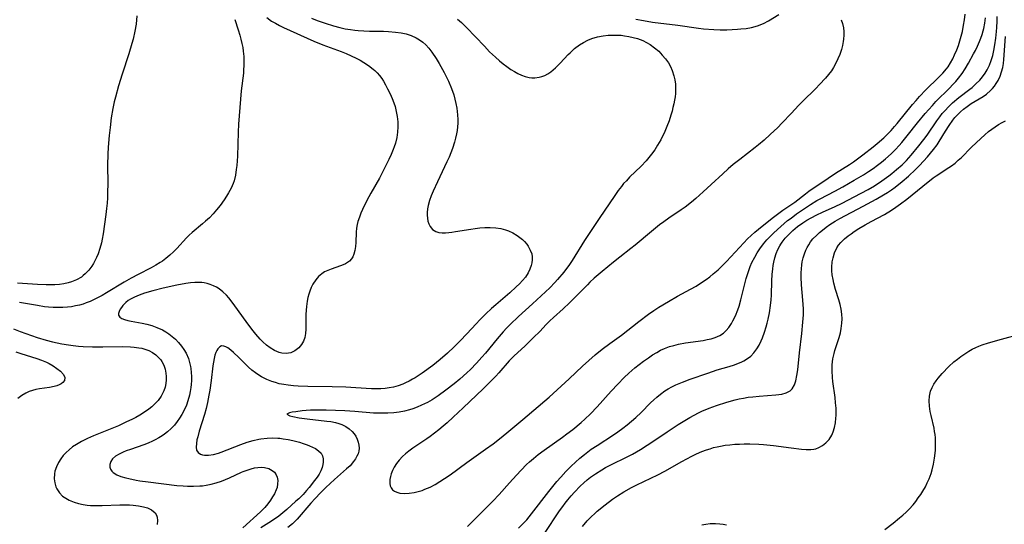
# Model space of a CAD drawing. Units: inches. Extents: x 2098843 to 2104224, y 159616 to 165068.
# Drawn here: x 2101094 to 2101248, y 159750 to 159829 of the extents above; entities that cross this region are included whole.
import ezdxf

# ---------------------------------------------------------------- set-up
doc = ezdxf.new("R2010")
doc.units = ezdxf.units.IN
doc.header["$MEASUREMENT"] = 0
doc.layers.add('c_18_T15S_R20E', color=110, linetype='Continuous')

msp = doc.modelspace()

# ---------------------------------------------------------------- linework, layer by layer
at = {"layer": 'c_18_T15S_R20E'}
for points in [[(2101222.36, 159829.01, 966), (2101222.59, 159828.4, 966), (2101222.73, 159827.74, 966), (2101222.78, 159827.16, 966), (2101222.77, 159826.57, 966), (2101222.72, 159825.96, 966), (2101222.67, 159825.57, 966), (2101222.55, 159824.97, 966), (2101222.41, 159824.36, 966), (2101222.15, 159823.54, 966), (2101221.87, 159822.86, 966), (2101221.55, 159822.2, 966), (2101221.19, 159821.55, 966), (2101220.83, 159821.01, 966), (2101220.39, 159820.43, 966), (2101219.92, 159819.86, 966), (2101218.99, 159818.84, 966), (2101218.42, 159818.25, 966), (2101216.3, 159816.19, 966), (2101215.69, 159815.58, 966), (2101214.57, 159814.39, 966), (2101213.09, 159812.8, 966), (2101212.47, 159812.16, 966), (2101211.26, 159811.02, 966), (2101210.3, 159810.16, 966), (2101209.42, 159809.4, 966), (2101208.91, 159808.99, 966), (2101206.49, 159807.15, 966), (2101205.47, 159806.33, 966), (2101204.66, 159805.65, 966), (2101203.84, 159804.9, 966), (2101202.04, 159803.21, 966), (2101200.78, 159802.05, 966), (2101199.61, 159801.01, 966), (2101198.94, 159800.44, 966), (2101197.94, 159799.68, 966), (2101197.32, 159799.23, 966), (2101195.41, 159797.95, 966), (2101194.6, 159797.39, 966), (2101193.95, 159796.91, 966), (2101192.67, 159795.88, 966), (2101190.14, 159793.73, 966), (2101189.44, 159793.18, 966), (2101187.71, 159791.85, 966), (2101186.75, 159791.09, 966), (2101184.95, 159789.59, 966), (2101183.72, 159788.54, 966), (2101183.02, 159787.91, 966), (2101182.65, 159787.54, 966), (2101181.34, 159786.19, 966), (2101179.86, 159784.71, 966), (2101178.85, 159783.76, 966), (2101177.35, 159782.41, 966), (2101176.77, 159781.87, 966), (2101176.16, 159781.24, 966), (2101175.23, 159780.25, 966), (2101174.18, 159779.2, 966), (2101172.83, 159777.93, 966), (2101171.2, 159776.43, 966), (2101170.8, 159776.03, 966), (2101170.41, 159775.61, 966), (2101168.76, 159773.74, 966), (2101168.29, 159773.23, 966), (2101167.39, 159772.3, 966), (2101166.31, 159771.24, 966), (2101163.22, 159768.29, 966), (2101161.65, 159766.81, 966), (2101160.7, 159765.94, 966), (2101160.07, 159765.39, 966), (2101159.4, 159764.83, 966), (2101158.72, 159764.29, 966), (2101158.04, 159763.79, 966), (2101157.53, 159763.43, 966), (2101155.33, 159761.97, 966), (2101154.67, 159761.49, 966), (2101154.16, 159761.08, 966), (2101153.7, 159760.64, 966), (2101153.19, 159760.1, 966), (2101152.75, 159759.54, 966), (2101152.4, 159759, 966), (2101152.12, 159758.46, 966), (2101151.93, 159757.96, 966), (2101151.8, 159757.52, 966), (2101151.72, 159757.08, 966), (2101151.71, 159756.45, 966), (2101151.77, 159756.07, 966), (2101151.91, 159755.74, 966), (2101152.14, 159755.44, 966), (2101152.47, 159755.21, 966), (2101152.84, 159755.05, 966), (2101153.3, 159754.93, 966), (2101153.98, 159754.87, 966), (2101154.72, 159754.9, 966), (2101155.51, 159755.02, 966), (2101156.14, 159755.17, 966), (2101156.78, 159755.36, 966), (2101157.22, 159755.53, 966), (2101158.01, 159755.86, 966), (2101158.79, 159756.27, 966), (2101159.56, 159756.72, 966), (2101160.29, 159757.19, 966), (2101161.18, 159757.79, 966), (2101163.77, 159759.71, 966), (2101166.68, 159761.78, 966), (2101167.87, 159762.65, 966), (2101169.15, 159763.64, 966), (2101170.36, 159764.61, 966), (2101172.53, 159766.42, 966), (2101176.64, 159769.94, 966), (2101179.79, 159772.8, 966), (2101181.89, 159774.8, 966), (2101182.86, 159775.7, 966), (2101183.87, 159776.58, 966), (2101184.96, 159777.46, 966), (2101186.16, 159778.36, 966), (2101187.96, 159779.66, 966), (2101190.68, 159781.79, 966), (2101192.21, 159782.93, 966), (2101193.02, 159783.49, 966), (2101193.85, 159784.03, 966), (2101195.32, 159784.91, 966), (2101196.77, 159785.73, 966), (2101198.77, 159786.82, 966), (2101199.67, 159787.33, 966), (2101200.68, 159787.97, 966), (2101201.24, 159788.36, 966), (2101201.79, 159788.78, 966), (2101202.33, 159789.22, 966), (2101203.11, 159789.89, 966), (2101203.52, 159790.28, 966), (2101204.4, 159791.19, 966), (2101207.15, 159794.1, 966), (2101207.71, 159794.69, 966), (2101208.29, 159795.25, 966), (2101208.85, 159795.75, 966), (2101209.43, 159796.23, 966), (2101211.56, 159797.96, 966), (2101212.4, 159798.59, 966), (2101213.25, 159799.2, 966), (2101215.09, 159800.47, 966), (2101216.79, 159801.78, 966), (2101217.3, 159802.16, 966), (2101220.32, 159804.22, 966), (2101221.48, 159804.97, 966), (2101223.65, 159806.33, 966), (2101224.3, 159806.77, 966), (2101225.76, 159807.84, 966), (2101227.39, 159809.12, 966), (2101228.01, 159809.64, 966), (2101229.02, 159810.54, 966), (2101229.61, 159811.09, 966), (2101230.17, 159811.66, 966), (2101230.74, 159812.3, 966), (2101231.15, 159812.78, 966), (2101233.54, 159815.73, 966), (2101234.08, 159816.38, 966), (2101234.64, 159817.01, 966), (2101235.63, 159818.03, 966), (2101237.62, 159819.98, 966), (2101238.26, 159820.65, 966), (2101238.86, 159821.34, 966), (2101239.09, 159821.65, 966), (2101239.47, 159822.24, 966), (2101239.82, 159822.86, 966), (2101240.13, 159823.5, 966), (2101240.46, 159824.27, 966), (2101240.71, 159824.96, 966), (2101240.96, 159825.72, 966), (2101241.16, 159826.45, 966), (2101241.34, 159827.18, 966), (2101241.54, 159828.13, 966), (2101241.68, 159828.99, 966), (2101241.77, 159829.86, 966)], [(2101190.2, 159829.09, 966), (2101191.4, 159828.86, 966), (2101192.85, 159828.64, 966), (2101196.78, 159828.15, 966), (2101200.03, 159827.69, 966), (2101200.82, 159827.6, 966), (2101202.46, 159827.47, 966), (2101203.44, 159827.43, 966), (2101204.47, 159827.43, 966), (2101205.31, 159827.45, 966), (2101206.14, 159827.5, 966), (2101206.67, 159827.55, 966), (2101207.52, 159827.65, 966), (2101208.35, 159827.79, 966), (2101209.25, 159828.04, 966), (2101210.19, 159828.42, 966), (2101210.99, 159828.84, 966), (2101212.6, 159829.82, 966)], [(2101112.12, 159829.6, 976), (2101111.99, 159828.32, 976), (2101111.8, 159827.2, 976), (2101111.53, 159825.96, 976), (2101111.35, 159825.27, 976), (2101110.87, 159823.64, 976), (2101109.83, 159820.5, 976), (2101109.27, 159818.68, 976), (2101108.76, 159816.88, 976), (2101108.57, 159816.13, 976), (2101108.35, 159815.11, 976), (2101108.11, 159813.63, 976), (2101107.92, 159812.16, 976), (2101107.77, 159810.88, 976), (2101107.62, 159809.08, 976), (2101107.56, 159807.97, 976), (2101107.52, 159806.24, 976), (2101107.56, 159803.38, 976), (2101107.54, 159801.97, 976), (2101107.51, 159801.12, 976), (2101107.45, 159800.28, 976), (2101107.37, 159799.45, 976), (2101107.25, 159798.51, 976), (2101106.84, 159795.51, 976), (2101106.69, 159794.66, 976), (2101106.57, 159794.1, 976), (2101106.34, 159793.22, 976), (2101106.05, 159792.38, 976), (2101105.81, 159791.81, 976), (2101105.55, 159791.26, 976), (2101105.32, 159790.85, 976), (2101105.06, 159790.45, 976), (2101104.58, 159789.8, 976), (2101104.04, 159789.22, 976), (2101103.74, 159788.96, 976), (2101103.44, 159788.74, 976), (2101102.69, 159788.3, 976), (2101101.87, 159787.97, 976), (2101101.35, 159787.81, 976), (2101100.68, 159787.67, 976), (2101099.99, 159787.58, 976), (2101099.28, 159787.52, 976), (2101098.51, 159787.5, 976), (2101097.92, 159787.51, 976), (2101096.59, 159787.57, 976), (2101093.45, 159787.78, 976)], [(2101127.44, 159829.03, 974), (2101127.99, 159827.4, 974), (2101128.24, 159826.59, 974), (2101128.41, 159825.94, 974), (2101128.56, 159825.3, 974), (2101128.69, 159824.65, 974), (2101128.78, 159824.06, 974), (2101128.86, 159823.25, 974), (2101128.88, 159822.54, 974), (2101128.87, 159821.83, 974), (2101128.83, 159821.17, 974), (2101128.79, 159820.66, 974), (2101128.46, 159817.86, 974), (2101128.05, 159812.68, 974), (2101127.98, 159811.39, 974), (2101127.85, 159807.64, 974), (2101127.75, 159806.18, 974), (2101127.68, 159805.57, 974), (2101127.54, 159804.68, 974), (2101127.34, 159803.81, 974), (2101127.19, 159803.39, 974), (2101126.88, 159802.65, 974), (2101126.49, 159801.93, 974), (2101126.16, 159801.38, 974), (2101125.8, 159800.83, 974), (2101125.14, 159799.92, 974), (2101124.61, 159799.25, 974), (2101124.05, 159798.61, 974), (2101123.48, 159798.02, 974), (2101122.89, 159797.46, 974), (2101122.4, 159797.04, 974), (2101120.78, 159795.73, 974), (2101120.32, 159795.31, 974), (2101119.89, 159794.88, 974), (2101118.37, 159793.22, 974), (2101117.87, 159792.7, 974), (2101117.3, 159792.15, 974), (2101116.68, 159791.63, 974), (2101116.13, 159791.23, 974), (2101115.78, 159791, 974), (2101115.08, 159790.59, 974), (2101114.37, 159790.2, 974), (2101112.31, 159789.14, 974), (2101111.21, 159788.55, 974), (2101110.15, 159787.94, 974), (2101107.39, 159786.27, 974), (2101106.67, 159785.86, 974), (2101105.66, 159785.32, 974), (2101104.8, 159784.91, 974), (2101104.21, 159784.68, 974), (2101103.69, 159784.51, 974), (2101103.16, 159784.36, 974), (2101102.53, 159784.21, 974), (2101101.9, 159784.1, 974), (2101101.27, 159784.02, 974), (2101100.54, 159783.96, 974), (2101099.81, 159783.95, 974), (2101099.02, 159783.97, 974), (2101098.28, 159784.03, 974), (2101097.67, 159784.09, 974), (2101096.55, 159784.26, 974), (2101093.74, 159784.76, 974)], [(2101132.47, 159829.33, 972), (2101133.21, 159828.8, 972), (2101133.83, 159828.44, 972), (2101134.46, 159828.1, 972), (2101135.06, 159827.81, 972), (2101139.82, 159825.65, 972), (2101141.22, 159825.09, 972), (2101144.11, 159824.01, 972), (2101144.9, 159823.69, 972), (2101145.68, 159823.34, 972), (2101146.43, 159822.98, 972), (2101147.05, 159822.66, 972), (2101147.65, 159822.31, 972), (2101148.39, 159821.84, 972), (2101149.13, 159821.27, 972), (2101149.36, 159821.05, 972), (2101149.74, 159820.68, 972), (2101150.1, 159820.25, 972), (2101150.44, 159819.79, 972), (2101150.71, 159819.37, 972), (2101151.04, 159818.8, 972), (2101151.36, 159818.21, 972), (2101151.75, 159817.39, 972), (2101152.06, 159816.7, 972), (2101152.34, 159815.98, 972), (2101152.53, 159815.4, 972), (2101152.73, 159814.64, 972), (2101152.88, 159813.84, 972), (2101152.97, 159813.03, 972), (2101152.99, 159812.23, 972), (2101152.93, 159811.42, 972), (2101152.79, 159810.56, 972), (2101152.58, 159809.71, 972), (2101152.39, 159809.1, 972), (2101152.25, 159808.71, 972), (2101151.92, 159807.91, 972), (2101151.56, 159807.12, 972), (2101151.1, 159806.17, 972), (2101150.54, 159805.06, 972), (2101150.09, 159804.22, 972), (2101148.76, 159801.86, 972), (2101148.14, 159800.7, 972), (2101147.45, 159799.32, 972), (2101147.19, 159798.72, 972), (2101146.96, 159798.12, 972), (2101146.73, 159797.44, 972), (2101146.62, 159796.96, 972), (2101146.52, 159796.38, 972), (2101146.46, 159795.77, 972), (2101146.38, 159794.16, 972), (2101146.33, 159793.5, 972), (2101146.24, 159792.87, 972), (2101146.09, 159792.29, 972), (2101145.92, 159791.89, 972), (2101145.73, 159791.57, 972), (2101145.4, 159791.22, 972), (2101145.11, 159791, 972), (2101144.8, 159790.81, 972), (2101144.4, 159790.63, 972), (2101143.98, 159790.47, 972), (2101142.55, 159789.98, 972), (2101142.02, 159789.78, 972), (2101141.51, 159789.54, 972), (2101141.05, 159789.25, 972), (2101140.56, 159788.82, 972), (2101140.13, 159788.32, 972), (2101139.68, 159787.63, 972), (2101139.41, 159787.09, 972), (2101139.19, 159786.52, 972), (2101139.05, 159786.08, 972), (2101138.9, 159785.53, 972), (2101138.79, 159784.96, 972), (2101138.67, 159784.12, 972), (2101138.59, 159782.92, 972), (2101138.55, 159780.58, 972), (2101138.5, 159779.91, 972), (2101138.39, 159779.27, 972), (2101138.19, 159778.7, 972), (2101137.91, 159778.18, 972), (2101137.47, 159777.65, 972), (2101136.84, 159777.17, 972), (2101136.21, 159776.9, 972), (2101135.51, 159776.79, 972), (2101134.8, 159776.84, 972), (2101134.38, 159776.95, 972), (2101133.67, 159777.25, 972), (2101132.97, 159777.67, 972), (2101132.41, 159778.1, 972), (2101131.86, 159778.58, 972), (2101131.43, 159779.01, 972), (2101130.76, 159779.78, 972), (2101130.33, 159780.31, 972), (2101129.51, 159781.4, 972), (2101127.18, 159784.62, 972), (2101126.5, 159785.47, 972), (2101126.13, 159785.88, 972), (2101125.59, 159786.41, 972), (2101125, 159786.87, 972), (2101124.6, 159787.13, 972), (2101124.1, 159787.38, 972), (2101123.59, 159787.59, 972), (2101123.13, 159787.73, 972), (2101122.65, 159787.83, 972), (2101122.29, 159787.87, 972), (2101121.97, 159787.89, 972), (2101121.21, 159787.88, 972), (2101120.52, 159787.82, 972), (2101119.81, 159787.72, 972), (2101118.4, 159787.46, 972), (2101116.23, 159786.98, 972), (2101114.61, 159786.58, 972), (2101113.32, 159786.2, 972), (2101112.49, 159785.9, 972), (2101111.77, 159785.6, 972), (2101111.12, 159785.25, 972), (2101110.78, 159785.04, 972), (2101110.42, 159784.77, 972), (2101109.92, 159784.27, 972), (2101109.69, 159783.98, 972), (2101109.51, 159783.7, 972), (2101109.33, 159783.36, 972), (2101109.24, 159783.04, 972), (2101109.26, 159782.75, 972), (2101109.44, 159782.48, 972), (2101109.77, 159782.26, 972), (2101110.2, 159782.07, 972), (2101110.7, 159781.92, 972), (2101111.21, 159781.82, 972), (2101112.97, 159781.53, 972), (2101113.66, 159781.37, 972), (2101114.46, 159781.15, 972), (2101115.24, 159780.86, 972), (2101116.11, 159780.47, 972), (2101116.64, 159780.17, 972), (2101117.14, 159779.83, 972), (2101117.66, 159779.43, 972), (2101118.15, 159778.99, 972), (2101118.66, 159778.47, 972), (2101119.11, 159777.92, 972), (2101119.49, 159777.39, 972), (2101119.82, 159776.83, 972), (2101120.19, 159775.98, 972), (2101120.37, 159775.37, 972), (2101120.51, 159774.76, 972), (2101120.56, 159774.44, 972), (2101120.63, 159773.8, 972), (2101120.66, 159773.16, 972), (2101120.66, 159772.54, 972), (2101120.62, 159771.92, 972), (2101120.57, 159771.45, 972), (2101120.48, 159770.85, 972), (2101120.36, 159770.25, 972), (2101120.12, 159769.36, 972), (2101119.88, 159768.69, 972), (2101119.59, 159768.03, 972), (2101119.18, 159767.24, 972), (2101118.82, 159766.67, 972), (2101118.42, 159766.11, 972), (2101117.99, 159765.58, 972), (2101117.47, 159765.03, 972), (2101116.92, 159764.53, 972), (2101116.46, 159764.16, 972), (2101116.1, 159763.91, 972), (2101115.57, 159763.58, 972), (2101115.01, 159763.27, 972), (2101114.55, 159763.04, 972), (2101113.88, 159762.74, 972), (2101113.19, 159762.46, 972), (2101111.14, 159761.76, 972), (2101110.45, 159761.52, 972), (2101109.98, 159761.33, 972), (2101109.35, 159761.04, 972), (2101108.8, 159760.72, 972), (2101108.31, 159760.29, 972), (2101108.03, 159759.86, 972), (2101107.89, 159759.41, 972), (2101107.88, 159758.97, 972), (2101107.97, 159758.68, 972), (2101108.2, 159758.34, 972), (2101108.43, 159758.14, 972), (2101108.96, 159757.81, 972), (2101109.61, 159757.54, 972), (2101110.37, 159757.31, 972), (2101110.85, 159757.19, 972), (2101112, 159756.96, 972), (2101112.59, 159756.87, 972), (2101113.91, 159756.68, 972), (2101118.39, 159756.14, 972), (2101119.37, 159756.05, 972), (2101120.05, 159756.01, 972), (2101121.01, 159756, 972), (2101121.96, 159756.04, 972), (2101122.38, 159756.08, 972), (2101122.97, 159756.16, 972), (2101123.76, 159756.32, 972), (2101124.54, 159756.52, 972), (2101125.36, 159756.79, 972), (2101125.99, 159757.04, 972), (2101126.61, 159757.32, 972), (2101128.48, 159758.2, 972), (2101128.78, 159758.32, 972), (2101129.52, 159758.59, 972), (2101130.03, 159758.75, 972), (2101130.53, 159758.87, 972), (2101131.05, 159758.95, 972), (2101131.56, 159758.99, 972), (2101132.12, 159758.95, 972), (2101132.78, 159758.77, 972), (2101133.31, 159758.49, 972), (2101133.65, 159758.2, 972), (2101133.92, 159757.81, 972), (2101134.09, 159757.42, 972), (2101134.17, 159756.91, 972), (2101134.16, 159756.36, 972), (2101134.06, 159755.79, 972), (2101133.94, 159755.43, 972), (2101133.65, 159754.81, 972), (2101133.36, 159754.32, 972), (2101133.04, 159753.83, 972), (2101132.6, 159753.24, 972), (2101132.13, 159752.67, 972), (2101131.46, 159751.99, 972), (2101128.71, 159749.51, 972)], [(2101139.47, 159829.23, 970), (2101140.36, 159828.89, 970), (2101141.62, 159828.44, 970), (2101142.91, 159828.05, 970), (2101143.9, 159827.79, 970), (2101144.74, 159827.6, 970), (2101145.58, 159827.45, 970), (2101146.24, 159827.35, 970), (2101146.77, 159827.3, 970), (2101147.65, 159827.24, 970), (2101148.53, 159827.21, 970), (2101150.72, 159827.19, 970), (2101151.49, 159827.17, 970), (2101152.63, 159827.08, 970), (2101153.48, 159826.96, 970), (2101154.29, 159826.78, 970), (2101155.05, 159826.53, 970), (2101155.84, 159826.18, 970), (2101156.38, 159825.87, 970), (2101156.88, 159825.5, 970), (2101157.37, 159825.05, 970), (2101157.82, 159824.56, 970), (2101158.3, 159823.94, 970), (2101158.99, 159822.93, 970), (2101159.46, 159822.16, 970), (2101160.24, 159820.75, 970), (2101160.92, 159819.37, 970), (2101161.39, 159818.26, 970), (2101161.73, 159817.23, 970), (2101161.91, 159816.58, 970), (2101162.06, 159815.91, 970), (2101162.19, 159815.18, 970), (2101162.26, 159814.66, 970), (2101162.31, 159814.14, 970), (2101162.35, 159813.38, 970), (2101162.35, 159812.8, 970), (2101162.32, 159812.22, 970), (2101162.26, 159811.67, 970), (2101162.16, 159811.12, 970), (2101162.02, 159810.48, 970), (2101161.85, 159809.85, 970), (2101161.53, 159808.87, 970), (2101161.27, 159808.19, 970), (2101160.98, 159807.48, 970), (2101160.66, 159806.77, 970), (2101159.16, 159803.62, 970), (2101158.5, 159802.18, 970), (2101158.19, 159801.43, 970), (2101157.93, 159800.69, 970), (2101157.72, 159799.94, 970), (2101157.62, 159799.39, 970), (2101157.57, 159798.85, 970), (2101157.56, 159798.43, 970), (2101157.6, 159797.93, 970), (2101157.68, 159797.46, 970), (2101157.82, 159797.05, 970), (2101158.01, 159796.67, 970), (2101158.42, 159796.2, 970), (2101158.94, 159795.88, 970), (2101159.41, 159795.73, 970), (2101159.91, 159795.67, 970), (2101160.45, 159795.67, 970), (2101160.93, 159795.7, 970), (2101161.43, 159795.75, 970), (2101162.01, 159795.84, 970), (2101164.42, 159796.25, 970), (2101165.05, 159796.34, 970), (2101165.82, 159796.44, 970), (2101166.59, 159796.5, 970), (2101167.44, 159796.51, 970), (2101168.33, 159796.44, 970), (2101169.1, 159796.32, 970), (2101169.84, 159796.12, 970), (2101170.28, 159795.96, 970), (2101170.99, 159795.64, 970), (2101171.66, 159795.24, 970), (2101172.09, 159794.93, 970), (2101172.49, 159794.6, 970), (2101172.8, 159794.3, 970), (2101173.17, 159793.87, 970), (2101173.39, 159793.55, 970), (2101173.7, 159792.96, 970), (2101173.92, 159792.35, 970), (2101174, 159791.89, 970), (2101174.02, 159791.44, 970), (2101173.96, 159790.98, 970), (2101173.83, 159790.52, 970), (2101173.63, 159789.96, 970), (2101173.36, 159789.41, 970), (2101172.93, 159788.74, 970), (2101172.46, 159788.17, 970), (2101172, 159787.69, 970), (2101171.51, 159787.22, 970), (2101170.49, 159786.27, 970), (2101169.39, 159785.31, 970), (2101168.3, 159784.39, 970), (2101167.63, 159783.8, 970), (2101166.72, 159782.96, 970), (2101165.83, 159782.06, 970), (2101165.23, 159781.44, 970), (2101163.76, 159779.85, 970), (2101162.73, 159778.76, 970), (2101161.81, 159777.84, 970), (2101160.74, 159776.82, 970), (2101159.6, 159775.83, 970), (2101158.44, 159774.92, 970), (2101156.77, 159773.69, 970), (2101156.15, 159773.26, 970), (2101155.67, 159772.96, 970), (2101155.28, 159772.73, 970), (2101154.72, 159772.43, 970), (2101154.15, 159772.16, 970), (2101153.74, 159771.99, 970), (2101153.03, 159771.72, 970), (2101152.3, 159771.52, 970), (2101151.61, 159771.38, 970), (2101150.97, 159771.3, 970), (2101150.33, 159771.25, 970), (2101149.43, 159771.24, 970), (2101148.85, 159771.26, 970), (2101146.39, 159771.42, 970), (2101144.83, 159771.5, 970), (2101142.67, 159771.56, 970), (2101138.86, 159771.61, 970), (2101137.36, 159771.67, 970), (2101136.64, 159771.72, 970), (2101135.82, 159771.81, 970), (2101135.12, 159771.91, 970), (2101134.42, 159772.05, 970), (2101133.82, 159772.21, 970), (2101133.23, 159772.39, 970), (2101132.48, 159772.69, 970), (2101131.62, 159773.12, 970), (2101131.19, 159773.37, 970), (2101130.68, 159773.73, 970), (2101130.13, 159774.17, 970), (2101129.6, 159774.64, 970), (2101128.08, 159776.14, 970), (2101127.24, 159776.93, 970), (2101126.84, 159777.27, 970), (2101126.34, 159777.65, 970), (2101126.06, 159777.82, 970), (2101125.74, 159777.94, 970), (2101125.39, 159777.95, 970), (2101125.1, 159777.83, 970), (2101124.79, 159777.51, 970), (2101124.64, 159777.25, 970), (2101124.49, 159776.95, 970), (2101124.34, 159776.5, 970), (2101124.21, 159776, 970), (2101124.11, 159775.44, 970), (2101124.01, 159774.84, 970), (2101123.74, 159772.56, 970), (2101123.53, 159771.01, 970), (2101123.4, 159770.27, 970), (2101123.17, 159769.09, 970), (2101122.95, 159768.15, 970), (2101122.7, 159767.22, 970), (2101121.89, 159764.62, 970), (2101121.64, 159763.71, 970), (2101121.53, 159763.26, 970), (2101121.44, 159762.67, 970), (2101121.4, 159762.12, 970), (2101121.48, 159761.66, 970), (2101121.72, 159761.28, 970), (2101122.1, 159761.01, 970), (2101122.39, 159760.91, 970), (2101122.72, 159760.85, 970), (2101123.36, 159760.86, 970), (2101124.12, 159760.98, 970), (2101124.92, 159761.19, 970), (2101125.34, 159761.33, 970), (2101128.4, 159762.55, 970), (2101129.41, 159762.9, 970), (2101130.3, 159763.16, 970), (2101131.22, 159763.37, 970), (2101131.52, 159763.42, 970), (2101132.53, 159763.53, 970), (2101133.36, 159763.56, 970), (2101134.19, 159763.52, 970), (2101134.51, 159763.5, 970), (2101135.03, 159763.44, 970), (2101135.78, 159763.31, 970), (2101136.52, 159763.15, 970), (2101137.56, 159762.89, 970), (2101138.17, 159762.7, 970), (2101138.76, 159762.5, 970), (2101139.15, 159762.35, 970), (2101139.63, 159762.14, 970), (2101140.07, 159761.91, 970), (2101140.57, 159761.56, 970), (2101140.95, 159761.18, 970), (2101141.2, 159760.75, 970), (2101141.3, 159760.28, 970), (2101141.3, 159759.76, 970), (2101141.24, 159759.4, 970), (2101141.11, 159758.91, 970), (2101140.92, 159758.42, 970), (2101140.64, 159757.9, 970), (2101140.34, 159757.43, 970), (2101139.94, 159756.88, 970), (2101139.1, 159755.83, 970), (2101138.68, 159755.32, 970), (2101138.13, 159754.71, 970), (2101137.47, 159754.05, 970), (2101137.03, 159753.64, 970), (2101135.59, 159752.34, 970), (2101134.97, 159751.82, 970), (2101134.32, 159751.33, 970), (2101133.18, 159750.55, 970), (2101131.55, 159749.5, 970)], [(2101162.31, 159829.08, 968), (2101162.93, 159828.55, 968), (2101163.71, 159827.8, 968), (2101166.52, 159824.84, 968), (2101167.34, 159824, 968), (2101168.24, 159823.15, 968), (2101168.91, 159822.56, 968), (2101169.47, 159822.1, 968), (2101170.04, 159821.67, 968), (2101170.68, 159821.23, 968), (2101171.22, 159820.9, 968), (2101171.76, 159820.6, 968), (2101172.31, 159820.34, 968), (2101172.91, 159820.12, 968), (2101173.51, 159819.98, 968), (2101173.95, 159819.93, 968), (2101174.39, 159819.92, 968), (2101175.07, 159820, 968), (2101175.53, 159820.12, 968), (2101175.98, 159820.29, 968), (2101176.46, 159820.54, 968), (2101176.92, 159820.85, 968), (2101177.28, 159821.14, 968), (2101177.64, 159821.46, 968), (2101178.38, 159822.21, 968), (2101179.63, 159823.54, 968), (2101179.94, 159823.84, 968), (2101180.65, 159824.48, 968), (2101181.41, 159825.06, 968), (2101182.05, 159825.46, 968), (2101182.72, 159825.8, 968), (2101183.35, 159826.05, 968), (2101184.22, 159826.31, 968), (2101185.11, 159826.49, 968), (2101185.89, 159826.58, 968), (2101186.57, 159826.61, 968), (2101187.25, 159826.6, 968), (2101187.93, 159826.56, 968), (2101188.47, 159826.5, 968), (2101189.15, 159826.39, 968), (2101189.82, 159826.24, 968), (2101190.47, 159826.06, 968), (2101191.31, 159825.74, 968), (2101191.91, 159825.45, 968), (2101192.49, 159825.1, 968), (2101193.17, 159824.61, 968), (2101193.81, 159824.06, 968), (2101194.37, 159823.48, 968), (2101194.87, 159822.88, 968), (2101195.32, 159822.24, 968), (2101195.65, 159821.66, 968), (2101195.92, 159821.05, 968), (2101196.19, 159820.23, 968), (2101196.33, 159819.57, 968), (2101196.41, 159818.9, 968), (2101196.44, 159818.25, 968), (2101196.41, 159817.47, 968), (2101196.36, 159816.93, 968), (2101196.27, 159816.39, 968), (2101196.17, 159815.83, 968), (2101196.04, 159815.27, 968), (2101195.89, 159814.67, 968), (2101195.71, 159814.08, 968), (2101195.42, 159813.19, 968), (2101195.08, 159812.27, 968), (2101194.64, 159811.25, 968), (2101194.37, 159810.68, 968), (2101194.13, 159810.22, 968), (2101193.64, 159809.37, 968), (2101193.18, 159808.66, 968), (2101192.69, 159807.98, 968), (2101192.26, 159807.44, 968), (2101191.82, 159806.92, 968), (2101191.05, 159806.09, 968), (2101189.25, 159804.34, 968), (2101188.74, 159803.8, 968), (2101188.32, 159803.35, 968), (2101187.96, 159802.91, 968), (2101187.47, 159802.29, 968), (2101186.81, 159801.36, 968), (2101184.57, 159798.05, 968), (2101182.21, 159794.43, 968), (2101180.27, 159791.31, 968), (2101179.83, 159790.68, 968), (2101178.94, 159789.5, 968), (2101177.98, 159788.33, 968), (2101177.57, 159787.88, 968), (2101176.76, 159787.05, 968), (2101174.04, 159784.54, 968), (2101171.86, 159782.57, 968), (2101170.57, 159781.33, 968), (2101170, 159780.74, 968), (2101169.45, 159780.14, 968), (2101168.53, 159779.05, 968), (2101166.7, 159776.84, 968), (2101166.13, 159776.19, 968), (2101165.28, 159775.26, 968), (2101164.33, 159774.28, 968), (2101163.78, 159773.75, 968), (2101162.68, 159772.76, 968), (2101161.79, 159772.02, 968), (2101160.49, 159771.02, 968), (2101159.3, 159770.17, 968), (2101158.32, 159769.54, 968), (2101157.61, 159769.13, 968), (2101156.69, 159768.68, 968), (2101156.01, 159768.38, 968), (2101155.31, 159768.12, 968), (2101154.78, 159767.96, 968), (2101153.99, 159767.76, 968), (2101153.19, 159767.6, 968), (2101152.34, 159767.49, 968), (2101151.41, 159767.42, 968), (2101150.47, 159767.41, 968), (2101149.14, 159767.46, 968), (2101146.26, 159767.68, 968), (2101144.66, 159767.78, 968), (2101141.75, 159767.89, 968), (2101140.17, 159767.91, 968), (2101139.31, 159767.88, 968), (2101138.64, 159767.84, 968), (2101138, 159767.79, 968), (2101136.98, 159767.67, 968), (2101136.45, 159767.59, 968), (2101136.01, 159767.51, 968), (2101135.57, 159767.29, 968), (2101136.06, 159767, 968), (2101136.56, 159766.9, 968), (2101137.54, 159766.73, 968), (2101138.79, 159766.55, 968), (2101141.88, 159766.2, 968), (2101142.47, 159766.11, 968), (2101143.22, 159765.96, 968), (2101143.73, 159765.81, 968), (2101144.21, 159765.64, 968), (2101144.83, 159765.34, 968), (2101145.36, 159765, 968), (2101145.82, 159764.59, 968), (2101146.16, 159764.2, 968), (2101146.38, 159763.86, 968), (2101146.62, 159763.37, 968), (2101146.78, 159762.89, 968), (2101146.88, 159762.41, 968), (2101146.9, 159761.95, 968), (2101146.85, 159761.49, 968), (2101146.74, 159761.08, 968), (2101146.57, 159760.69, 968), (2101146.34, 159760.27, 968), (2101146.05, 159759.86, 968), (2101145.49, 159759.22, 968), (2101144.96, 159758.71, 968), (2101143.07, 159757.03, 968), (2101141.69, 159755.78, 968), (2101140.85, 159754.97, 968), (2101140.02, 159754.08, 968), (2101139.37, 159753.36, 968), (2101137.2, 159750.86, 968), (2101136.84, 159750.49, 968), (2101136.47, 159750.14, 968), (2101135.75, 159749.55, 968)], [(2101163.89, 159749.68, 968), (2101166.4, 159752.18, 968), (2101167.85, 159753.66, 968), (2101168.82, 159754.71, 968), (2101170.44, 159756.55, 968), (2101171.53, 159757.74, 968), (2101172.26, 159758.52, 968), (2101173.12, 159759.38, 968), (2101173.6, 159759.83, 968), (2101174.19, 159760.36, 968), (2101174.93, 159760.96, 968), (2101175.88, 159761.67, 968), (2101178.73, 159763.68, 968), (2101179.43, 159764.18, 968), (2101180.37, 159764.9, 968), (2101181.67, 159765.99, 968), (2101182.24, 159766.5, 968), (2101183.12, 159767.35, 968), (2101184.15, 159768.45, 968), (2101186.34, 159770.87, 968), (2101187.39, 159771.99, 968), (2101188.42, 159773.04, 968), (2101189.14, 159773.71, 968), (2101190.08, 159774.51, 968), (2101190.74, 159775.04, 968), (2101191.41, 159775.55, 968), (2101192.19, 159776.11, 968), (2101192.83, 159776.54, 968), (2101193.49, 159776.95, 968), (2101194.09, 159777.27, 968), (2101194.72, 159777.56, 968), (2101195.5, 159777.85, 968), (2101196.19, 159778.05, 968), (2101196.9, 159778.22, 968), (2101198, 159778.42, 968), (2101200.76, 159778.83, 968), (2101201.41, 159778.94, 968), (2101202.03, 159779.08, 968), (2101202.63, 159779.27, 968), (2101203.03, 159779.43, 968), (2101203.35, 159779.59, 968), (2101203.94, 159779.98, 968), (2101204.38, 159780.37, 968), (2101204.77, 159780.83, 968), (2101205.19, 159781.45, 968), (2101205.42, 159781.86, 968), (2101205.82, 159782.68, 968), (2101206.2, 159783.6, 968), (2101206.39, 159784.18, 968), (2101206.68, 159785.17, 968), (2101207.21, 159787.46, 968), (2101207.49, 159788.52, 968), (2101207.64, 159789, 968), (2101207.9, 159789.76, 968), (2101208.13, 159790.38, 968), (2101208.4, 159791, 968), (2101208.83, 159791.86, 968), (2101209.2, 159792.51, 968), (2101209.61, 159793.14, 968), (2101210.19, 159793.93, 968), (2101210.75, 159794.58, 968), (2101211.34, 159795.21, 968), (2101211.83, 159795.68, 968), (2101212.9, 159796.64, 968), (2101213.99, 159797.56, 968), (2101214.52, 159797.97, 968), (2101215.4, 159798.62, 968), (2101217.57, 159800.08, 968), (2101218.56, 159800.69, 968), (2101219.1, 159800.99, 968), (2101221.36, 159802.18, 968), (2101222.64, 159802.87, 968), (2101224.4, 159803.87, 968), (2101225.86, 159804.75, 968), (2101226.62, 159805.23, 968), (2101227.36, 159805.74, 968), (2101228.04, 159806.23, 968), (2101228.69, 159806.73, 968), (2101229.33, 159807.24, 968), (2101230.21, 159808.02, 968), (2101230.88, 159808.68, 968), (2101231.46, 159809.31, 968), (2101231.88, 159809.79, 968), (2101232.71, 159810.82, 968), (2101234.33, 159812.88, 968), (2101235.5, 159814.31, 968), (2101236.07, 159814.97, 968), (2101236.64, 159815.6, 968), (2101237.21, 159816.21, 968), (2101239.32, 159818.3, 968), (2101239.83, 159818.84, 968), (2101240.29, 159819.35, 968), (2101240.74, 159819.88, 968), (2101241.28, 159820.59, 968), (2101241.78, 159821.33, 968), (2101242.31, 159822.21, 968), (2101243.1, 159823.64, 968), (2101243.38, 159824.19, 968), (2101243.72, 159824.88, 968), (2101244.03, 159825.58, 968), (2101244.24, 159826.11, 968), (2101244.44, 159826.68, 968), (2101244.61, 159827.26, 968), (2101244.71, 159827.65, 968), (2101244.86, 159828.47, 968), (2101244.94, 159829.29, 968)], [(2101171.85, 159749.44, 970), (2101172.51, 159750.08, 970), (2101173.14, 159750.76, 970), (2101173.91, 159751.68, 970), (2101176.61, 159755.16, 970), (2101177.87, 159756.73, 970), (2101178.49, 159757.44, 970), (2101179.28, 159758.3, 970), (2101180.09, 159759.13, 970), (2101180.78, 159759.79, 970), (2101181.46, 159760.4, 970), (2101182.18, 159760.98, 970), (2101183.24, 159761.78, 970), (2101184.15, 159762.39, 970), (2101186.71, 159764.03, 970), (2101187.4, 159764.49, 970), (2101188.2, 159765.08, 970), (2101188.85, 159765.59, 970), (2101190.21, 159766.76, 970), (2101191.04, 159767.54, 970), (2101192.54, 159769.05, 970), (2101193.02, 159769.5, 970), (2101193.5, 159769.94, 970), (2101194.08, 159770.42, 970), (2101194.77, 159770.92, 970), (2101195.31, 159771.26, 970), (2101195.88, 159771.57, 970), (2101196.46, 159771.85, 970), (2101197.51, 159772.29, 970), (2101198.74, 159772.76, 970), (2101201.51, 159773.72, 970), (2101202.97, 159774.2, 970), (2101204.85, 159774.75, 970), (2101205.68, 159775.02, 970), (2101206.29, 159775.24, 970), (2101206.71, 159775.43, 970), (2101207.12, 159775.63, 970), (2101207.69, 159775.97, 970), (2101208.21, 159776.36, 970), (2101208.72, 159776.86, 970), (2101209.19, 159777.48, 970), (2101209.54, 159778.1, 970), (2101209.85, 159778.75, 970), (2101210.04, 159779.22, 970), (2101210.36, 159780.11, 970), (2101210.62, 159780.95, 970), (2101210.79, 159781.54, 970), (2101210.94, 159782.13, 970), (2101211.15, 159783.13, 970), (2101211.32, 159784.27, 970), (2101211.4, 159785.17, 970), (2101211.45, 159785.91, 970), (2101211.52, 159788.16, 970), (2101211.57, 159789.13, 970), (2101211.65, 159790.03, 970), (2101211.72, 159790.54, 970), (2101211.82, 159791.04, 970), (2101212, 159791.75, 970), (2101212.21, 159792.4, 970), (2101212.47, 159793.03, 970), (2101212.77, 159793.62, 970), (2101212.94, 159793.9, 970), (2101213.13, 159794.18, 970), (2101213.62, 159794.81, 970), (2101214.17, 159795.4, 970), (2101214.78, 159796.02, 970), (2101215.54, 159796.67, 970), (2101216.36, 159797.24, 970), (2101216.99, 159797.62, 970), (2101218.44, 159798.4, 970), (2101219.54, 159798.94, 970), (2101221.31, 159799.74, 970), (2101222.52, 159800.31, 970), (2101224.4, 159801.27, 970), (2101226.58, 159802.44, 970), (2101227.6, 159803.03, 970), (2101228.74, 159803.77, 970), (2101229.85, 159804.57, 970), (2101230.31, 159804.93, 970), (2101231.04, 159805.54, 970), (2101231.89, 159806.31, 970), (2101232.57, 159806.99, 970), (2101233.34, 159807.83, 970), (2101234.53, 159809.25, 970), (2101235.3, 159810.24, 970), (2101235.81, 159810.94, 970), (2101237.36, 159813.19, 970), (2101237.81, 159813.83, 970), (2101238.18, 159814.31, 970), (2101238.57, 159814.77, 970), (2101239.2, 159815.44, 970), (2101239.79, 159815.99, 970), (2101240.8, 159816.82, 970), (2101242.53, 159818.15, 970), (2101242.86, 159818.42, 970), (2101243.47, 159818.96, 970), (2101244.05, 159819.54, 970), (2101244.51, 159820.07, 970), (2101244.92, 159820.64, 970), (2101245.24, 159821.16, 970), (2101245.4, 159821.46, 970), (2101245.59, 159821.87, 970), (2101245.87, 159822.63, 970), (2101246.1, 159823.41, 970), (2101246.28, 159824.21, 970), (2101246.43, 159825.08, 970), (2101246.58, 159826.12, 970), (2101246.69, 159827.14, 970), (2101246.75, 159827.8, 970), (2101246.8, 159828.8, 970), (2101246.81, 159829.48, 970)], [(2101175.95, 159748.63, 972), (2101178.29, 159752.14, 972), (2101178.78, 159752.84, 972), (2101179.17, 159753.36, 972), (2101179.57, 159753.87, 972), (2101180.1, 159754.5, 972), (2101180.63, 159755.09, 972), (2101181.53, 159756.03, 972), (2101182.06, 159756.52, 972), (2101182.61, 159756.99, 972), (2101183.12, 159757.4, 972), (2101183.9, 159757.96, 972), (2101184.91, 159758.59, 972), (2101185.49, 159758.92, 972), (2101186.19, 159759.29, 972), (2101188.99, 159760.67, 972), (2101189.69, 159761.04, 972), (2101190.94, 159761.74, 972), (2101192.01, 159762.41, 972), (2101192.74, 159762.9, 972), (2101195.11, 159764.54, 972), (2101196.85, 159765.68, 972), (2101198.68, 159766.77, 972), (2101200.02, 159767.48, 972), (2101200.57, 159767.74, 972), (2101201.69, 159768.2, 972), (2101202.86, 159768.63, 972), (2101204.46, 159769.15, 972), (2101205.76, 159769.51, 972), (2101206.41, 159769.66, 972), (2101207.06, 159769.8, 972), (2101207.8, 159769.92, 972), (2101208.54, 159770.01, 972), (2101209.52, 159770.11, 972), (2101212.12, 159770.28, 972), (2101213.07, 159770.42, 972), (2101213.74, 159770.61, 972), (2101214.38, 159770.95, 972), (2101214.68, 159771.23, 972), (2101215.05, 159771.85, 972), (2101215.27, 159772.51, 972), (2101215.45, 159773.33, 972), (2101215.57, 159774.2, 972), (2101215.86, 159776.87, 972), (2101216.22, 159779.92, 972), (2101216.39, 159781.66, 972), (2101216.45, 159782.84, 972), (2101216.46, 159783.75, 972), (2101216.44, 159784.44, 972), (2101216.39, 159785.13, 972), (2101216.18, 159787.5, 972), (2101216.11, 159788.71, 972), (2101216.12, 159789.37, 972), (2101216.15, 159790.02, 972), (2101216.22, 159790.67, 972), (2101216.28, 159791.11, 972), (2101216.42, 159791.73, 972), (2101216.61, 159792.35, 972), (2101216.84, 159792.95, 972), (2101217.04, 159793.38, 972), (2101217.28, 159793.8, 972), (2101217.59, 159794.26, 972), (2101217.94, 159794.69, 972), (2101218.54, 159795.31, 972), (2101218.97, 159795.71, 972), (2101219.42, 159796.09, 972), (2101220, 159796.54, 972), (2101220.6, 159796.96, 972), (2101221.42, 159797.47, 972), (2101222.16, 159797.89, 972), (2101225.81, 159799.81, 972), (2101227.84, 159800.92, 972), (2101229.01, 159801.59, 972), (2101229.63, 159801.97, 972), (2101230.24, 159802.38, 972), (2101230.83, 159802.8, 972), (2101231.94, 159803.69, 972), (2101232.91, 159804.52, 972), (2101234.02, 159805.55, 972), (2101234.65, 159806.2, 972), (2101235.89, 159807.57, 972), (2101236.84, 159808.69, 972), (2101237.38, 159809.43, 972), (2101237.73, 159809.94, 972), (2101238.7, 159811.56, 972), (2101239.25, 159812.44, 972), (2101239.86, 159813.29, 972), (2101240.18, 159813.69, 972), (2101240.52, 159814.07, 972), (2101241.04, 159814.6, 972), (2101241.54, 159815.03, 972), (2101242.07, 159815.43, 972), (2101242.72, 159815.87, 972), (2101244.59, 159817.01, 972), (2101245.1, 159817.37, 972), (2101245.75, 159817.93, 972), (2101246.06, 159818.26, 972), (2101246.35, 159818.6, 972), (2101246.65, 159819.03, 972), (2101246.92, 159819.49, 972), (2101247.23, 159820.15, 972), (2101247.48, 159820.84, 972), (2101247.65, 159821.52, 972), (2101247.75, 159822.13, 972), (2101247.82, 159822.76, 972), (2101248.09, 159826.36, 972)], [(2101181.87, 159749.71, 974), (2101182.62, 159750.59, 974), (2101183.3, 159751.28, 974), (2101183.74, 159751.7, 974), (2101184.19, 159752.1, 974), (2101185.42, 159753.11, 974), (2101186.56, 159753.97, 974), (2101187.33, 159754.5, 974), (2101188.37, 159755.14, 974), (2101189.55, 159755.78, 974), (2101190.38, 159756.2, 974), (2101193.67, 159757.8, 974), (2101194.76, 159758.38, 974), (2101197.43, 159759.89, 974), (2101198.98, 159760.71, 974), (2101199.73, 159761.07, 974), (2101200.55, 159761.43, 974), (2101201.28, 159761.7, 974), (2101201.84, 159761.88, 974), (2101202.4, 159762.04, 974), (2101202.95, 159762.18, 974), (2101203.5, 159762.29, 974), (2101204.23, 159762.41, 974), (2101204.96, 159762.5, 974), (2101205.72, 159762.56, 974), (2101206.46, 159762.6, 974), (2101207.18, 159762.62, 974), (2101208.05, 159762.62, 974), (2101209.48, 159762.57, 974), (2101210.21, 159762.52, 974), (2101211.78, 159762.36, 974), (2101214.56, 159761.99, 974), (2101216.14, 159761.81, 974), (2101216.91, 159761.75, 974), (2101217.64, 159761.76, 974), (2101218.07, 159761.81, 974), (2101218.41, 159761.88, 974), (2101218.88, 159762.04, 974), (2101219.46, 159762.36, 974), (2101219.98, 159762.77, 974), (2101220.48, 159763.33, 974), (2101220.88, 159763.98, 974), (2101221, 159764.24, 974), (2101221.12, 159764.53, 974), (2101221.32, 159765.2, 974), (2101221.46, 159765.9, 974), (2101221.55, 159766.63, 974), (2101221.57, 159767.06, 974), (2101221.58, 159767.41, 974), (2101221.56, 159768.24, 974), (2101221.5, 159769.07, 974), (2101221.41, 159769.91, 974), (2101221.08, 159772.41, 974), (2101221.01, 159773.04, 974), (2101220.94, 159774.05, 974), (2101220.96, 159774.98, 974), (2101220.99, 159775.46, 974), (2101221.06, 159775.93, 974), (2101221.25, 159776.79, 974), (2101221.4, 159777.26, 974), (2101221.86, 159778.65, 974), (2101222.07, 159779.3, 974), (2101222.25, 159779.99, 974), (2101222.39, 159780.69, 974), (2101222.48, 159781.53, 974), (2101222.5, 159782.2, 974), (2101222.46, 159782.92, 974), (2101222.34, 159783.7, 974), (2101222.19, 159784.43, 974), (2101222, 159785.15, 974), (2101221.49, 159786.8, 974), (2101221.21, 159787.8, 974), (2101221.09, 159788.35, 974), (2101220.98, 159789.1, 974), (2101220.93, 159789.71, 974), (2101220.92, 159790.3, 974), (2101220.98, 159791.1, 974), (2101221.09, 159791.72, 974), (2101221.33, 159792.54, 974), (2101221.68, 159793.3, 974), (2101221.96, 159793.74, 974), (2101222.32, 159794.16, 974), (2101222.87, 159794.69, 974), (2101223.48, 159795.18, 974), (2101223.93, 159795.51, 974), (2101224.39, 159795.84, 974), (2101225.15, 159796.34, 974), (2101226.11, 159796.92, 974), (2101227.04, 159797.43, 974), (2101229.15, 159798.54, 974), (2101230.24, 159799.2, 974), (2101230.92, 159799.65, 974), (2101231.67, 159800.17, 974), (2101232.67, 159800.92, 974), (2101235.13, 159802.96, 974), (2101236.76, 159804.24, 974), (2101237.22, 159804.57, 974), (2101239.23, 159805.88, 974), (2101239.63, 159806.15, 974), (2101240.19, 159806.58, 974), (2101240.7, 159807, 974), (2101241.18, 159807.45, 974), (2101242.72, 159809.01, 974), (2101243.54, 159809.8, 974), (2101244.83, 159810.98, 974), (2101245.45, 159811.5, 974), (2101245.95, 159811.9, 974), (2101246.47, 159812.26, 974), (2101247, 159812.6, 974), (2101247.55, 159812.91, 974), (2101248.09, 159813.17, 974)], [(2101092.81, 159780.63, 974), (2101093.88, 159780.2, 974), (2101095.62, 159779.58, 974), (2101096.49, 159779.29, 974), (2101097.91, 159778.88, 974), (2101098.92, 159778.62, 974), (2101100.36, 159778.31, 974), (2101101.4, 159778.12, 974), (2101102.13, 159778.02, 974), (2101103, 159777.92, 974), (2101103.73, 159777.86, 974), (2101105.2, 159777.79, 974), (2101106.81, 159777.79, 974), (2101109.89, 159777.85, 974), (2101111.14, 159777.82, 974), (2101111.7, 159777.78, 974), (2101112.44, 159777.68, 974), (2101112.92, 159777.59, 974), (2101113.38, 159777.46, 974), (2101114, 159777.23, 974), (2101114.57, 159776.93, 974), (2101115.11, 159776.55, 974), (2101115.58, 159776.11, 974), (2101115.86, 159775.77, 974), (2101116.04, 159775.51, 974), (2101116.33, 159774.94, 974), (2101116.54, 159774.33, 974), (2101116.67, 159773.69, 974), (2101116.71, 159773.18, 974), (2101116.71, 159772.67, 974), (2101116.65, 159772.09, 974), (2101116.53, 159771.51, 974), (2101116.35, 159770.95, 974), (2101116.1, 159770.4, 974), (2101115.92, 159770.07, 974), (2101115.45, 159769.44, 974), (2101114.9, 159768.85, 974), (2101114.45, 159768.44, 974), (2101113.97, 159768.05, 974), (2101113.16, 159767.48, 974), (2101112.57, 159767.11, 974), (2101111.95, 159766.77, 974), (2101111.32, 159766.44, 974), (2101110.52, 159766.06, 974), (2101109.23, 159765.47, 974), (2101108.18, 159765.03, 974), (2101105.33, 159763.89, 974), (2101104.37, 159763.46, 974), (2101103.48, 159763.02, 974), (2101102.66, 159762.55, 974), (2101102.06, 159762.15, 974), (2101101.51, 159761.71, 974), (2101101.04, 159761.28, 974), (2101100.61, 159760.81, 974), (2101100.2, 159760.27, 974), (2101099.85, 159759.71, 974), (2101099.53, 159759.05, 974), (2101099.3, 159758.37, 974), (2101099.22, 159757.92, 974), (2101099.19, 159757.17, 974), (2101099.27, 159756.52, 974), (2101099.46, 159755.89, 974), (2101099.6, 159755.58, 974), (2101099.99, 159754.99, 974), (2101100.5, 159754.47, 974), (2101100.99, 159754.11, 974), (2101101.54, 159753.8, 974), (2101102.3, 159753.49, 974), (2101103, 159753.29, 974), (2101103.73, 159753.14, 974), (2101104.36, 159753.06, 974), (2101104.86, 159753.01, 974), (2101105.77, 159752.98, 974), (2101106.68, 159752.98, 974), (2101109.48, 159753.08, 974), (2101110.44, 159753.09, 974), (2101110.98, 159753.07, 974), (2101111.52, 159753.04, 974), (2101112.38, 159752.93, 974), (2101113.18, 159752.78, 974), (2101113.76, 159752.6, 974), (2101114.42, 159752.31, 974), (2101114.99, 159751.83, 974), (2101115.2, 159751.49, 974), (2101115.3, 159751.18, 974), (2101115.34, 159750.63, 974), (2101115.3, 159750.02, 974)], [(2101229.19, 159749.21, 976), (2101230.51, 159750.24, 976), (2101231.52, 159751.06, 976), (2101232.03, 159751.5, 976), (2101232.53, 159751.95, 976), (2101233.02, 159752.43, 976), (2101233.62, 159753.1, 976), (2101234.04, 159753.63, 976), (2101234.44, 159754.17, 976), (2101234.81, 159754.69, 976), (2101235.15, 159755.23, 976), (2101235.55, 159755.93, 976), (2101235.85, 159756.52, 976), (2101236.12, 159757.14, 976), (2101236.43, 159758, 976), (2101236.6, 159758.57, 976), (2101236.82, 159759.47, 976), (2101236.99, 159760.39, 976), (2101237.08, 159761.17, 976), (2101237.12, 159761.66, 976), (2101237.14, 159762.15, 976), (2101237.14, 159763.02, 976), (2101237.12, 159763.56, 976), (2101237.07, 159764.09, 976), (2101237, 159764.59, 976), (2101236.92, 159765.08, 976), (2101236.45, 159767.08, 976), (2101236.32, 159767.69, 976), (2101236.2, 159768.53, 976), (2101236.15, 159769.35, 976), (2101236.19, 159770.09, 976), (2101236.37, 159770.89, 976), (2101236.59, 159771.45, 976), (2101236.87, 159771.97, 976), (2101237.23, 159772.51, 976), (2101237.53, 159772.9, 976), (2101238.18, 159773.65, 976), (2101239.23, 159774.73, 976), (2101240, 159775.45, 976), (2101240.55, 159775.89, 976), (2101241.12, 159776.31, 976), (2101241.73, 159776.73, 976), (2101242.34, 159777.12, 976), (2101242.88, 159777.44, 976), (2101243.43, 159777.72, 976), (2101243.94, 159777.94, 976), (2101244.46, 159778.13, 976), (2101245.42, 159778.44, 976), (2101247.45, 159779.01, 976), (2101250.55, 159779.83, 976)], [(2101093.19, 159777.01, 976), (2101093.94, 159776.76, 976), (2101096.47, 159775.97, 976), (2101097.19, 159775.72, 976), (2101097.96, 159775.39, 976), (2101098.37, 159775.2, 976), (2101099.02, 159774.83, 976), (2101099.61, 159774.44, 976), (2101100.17, 159774.02, 976), (2101100.66, 159773.5, 976), (2101100.87, 159773.04, 976), (2101100.77, 159772.56, 976), (2101100.51, 159772.23, 976), (2101100.27, 159772.04, 976), (2101099.97, 159771.87, 976), (2101099.58, 159771.72, 976), (2101099.16, 159771.59, 976), (2101098.44, 159771.43, 976), (2101096.89, 159771.22, 976), (2101096.32, 159771.13, 976), (2101095.76, 159770.99, 976), (2101095.25, 159770.81, 976), (2101094.76, 159770.59, 976), (2101094.1, 159770.2, 976), (2101093.48, 159769.72, 976)], [(2101200.56, 159749.97, 976), (2101201.19, 159750.09, 976), (2101201.84, 159750.16, 976), (2101202.71, 159750.18, 976), (2101203.35, 159750.14, 976), (2101203.89, 159750.06, 976), (2101204.42, 159749.96, 976)]]:
    msp.add_polyline3d(points, dxfattribs=at)

doc.saveas('drawing.dxf')
